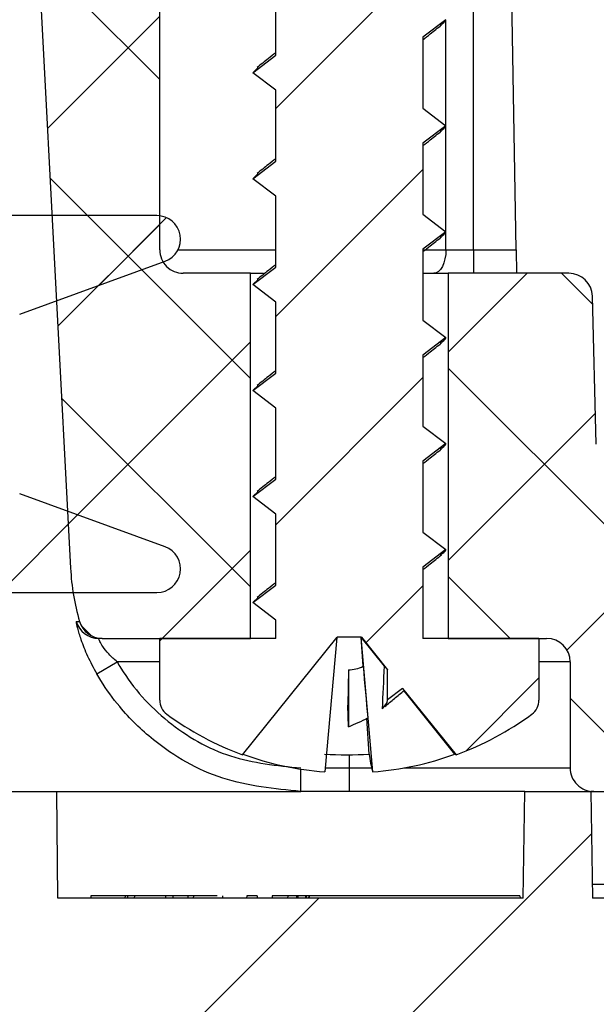
# Model space of a CAD drawing. Extents: x -4474 to 471, y -503 to 2703.
# Drawn here: x -3565 to -3552, y 2036 to 2057 of the extents above; entities that cross this region are included whole.
import ezdxf

# ---------------------------------------------------------------- set-up
doc = ezdxf.new("R2010")
doc.units = 0
doc.header["$LTSCALE"] = 5
doc.header["$MEASUREMENT"] = 0
doc.linetypes.add('SLD-SOLID', pattern=[0])
doc.layers.get('0').update_dxf_attribs({"color": 3, "linetype": 'CONTINUOUS'})
doc.layers.get('DEFPOINTS').update_dxf_attribs({"linetype": 'CONTINUOUS'})
doc.layers.add('DIMS', color=7, linetype='CONTINUOUS')
doc.styles.add('SLDTEXTSTYLE1', font='Gothic.TTF', dxfattribs={"width": 0.913})
doc.styles.get("Standard").update_dxf_attribs({"font": 'romans.shx'})
doc.dimstyles.new('SLDDIMSTYLE0', dxfattribs={"dimtxt": 0.9374999999999999, "dimasz": 1, "dimexe": 0, "dimexo": 0.0625, "dimgap": 0.234375, "dimtad": 0, "dimtih": 1, "dimtoh": 1, "dimrnd": 1e-09, "dimzin": 12, "dimtxsty": 'SLDTEXTSTYLE1', "dimsah": 1, "dimcen": 0.09, "dimazin": 3, "dimtfac": 1, "dimtofl": 0, "dimtmove": 0, "dimatfit": 3, "dimtolj": 1, "dimtzin": 12})
pattern_1 = [(44.99999999999999, (-5431.889815333547, 1240.812229358395), (-2.241849908534622, 2.241849908534623), [])]
pattern_2 = [(44.99999999999999, (-5431.889815333547, 1240.812229358395), (-2.241849908534622, 2.241849908534623), []), (135, (-5431.889815333547, 1240.812229358395), (-2.241849908534623, -2.241849908534622), [])]

# ---------------------------------------------------------------- blocks, each defined once
blk = doc.blocks.new('*D11')
at = {"color": 0, "linetype": 'BYBLOCK'}
for p, q in [((-3827.237250994703, 2042.555919589706), (-3827.237250994703, 1947.560699681182)), ((-3548.237250994703, 2042.555919589706), (-3548.237250994703, 1947.560699681182)), ((-3814.737250994703, 1960.060699681182), (-3736.328453501122, 1960.060699681182)), ((-3560.737250994703, 1960.060699681182), (-3649.542739215407, 1960.060699681182))]:
    blk.add_line(p, q, dxfattribs=at)
for points in [[(-3814.737250994703, 1962.144033014515), (-3814.737250994703, 1957.977366347849), (-3827.237250994703, 1960.060699681182)], [(-3560.737250994703, 1962.144033014515), (-3560.737250994703, 1957.977366347849), (-3548.237250994703, 1960.060699681182)]]:
    blk.add_solid(points, dxfattribs=at)
at = {"layer": 'DEFPOINTS', "color": 0, "linetype": 'BYBLOCK'}
for p in [(-3827.237250994703, 2047.555919589706), (-3548.237250994703, 2047.555919589706), (-3548.237250994703, 1960.060699681182)]:
    blk.add_point(p, dxfattribs=at)
at = {"color": 0, "linetype": 'BYBLOCK', "insert": (-3692.935596358265, 1960.060699681182), "char_height": 12.5, "attachment_point": 5}
blk.add_mtext('\\A1;∅279\\POPENING', dxfattribs=at)

msp = doc.modelspace()

# ---------------------------------------------------------------- hatches: boundary and pattern name
at = {"linetype": 'SLD-SOLID'}
h = msp.add_hatch(dxfattribs=at)
h.set_pattern_fill('ANSI31', scale=25.36363636363637, style=0)
h.set_pattern_definition(pattern_1)
edge = h.paths.add_edge_path(flags=0)
edge.add_line((-3557.73593281288, 2082.177283226069), (-3559.004114631062, 2079.457658540513))
edge.add_line((-3559.004114631069, 2079.457658540516), (-3559.004114631069, 2077.234572927291))
edge.add_line((-3559.004114631069, 2077.234572927286), (-3559.498705540159, 2076.859882844641))
edge.add_line((-3559.498705540143, 2076.859882844648), (-3559.004114631052, 2076.485192762004))
edge.add_line((-3559.004114631069, 2076.485192762004), (-3559.004114631069, 2074.951845654566))
edge.add_line((-3559.004114631069, 2074.951845654563), (-3559.498705540159, 2074.577155571918))
edge.add_line((-3559.498705540143, 2074.577155571918), (-3559.004114631052, 2074.202465489274))
edge.add_line((-3559.004114631069, 2074.202465489274), (-3559.004114631069, 2072.669118381836))
edge.add_line((-3559.004114631069, 2072.66911838184), (-3559.498705540159, 2072.294428299196))
edge.add_line((-3559.498705540143, 2072.294428299188), (-3559.004114631052, 2071.919738216544))
edge.add_line((-3559.004114631069, 2071.919738216544), (-3559.004114631069, 2070.386391109106))
edge.add_line((-3559.004114631069, 2070.38639110911), (-3559.498705540159, 2070.011701026465))
edge.add_line((-3559.498705540143, 2070.011701026466), (-3559.004114631052, 2069.637010943821))
edge.add_line((-3559.004114631069, 2069.637010943821), (-3559.004114631069, 2068.103663836383))
edge.add_line((-3559.004114631069, 2068.10366383638), (-3559.498705540159, 2067.728973753735))
edge.add_line((-3559.498705540143, 2067.728973753736), (-3559.004114631052, 2067.354283671091))
edge.add_line((-3559.004114631069, 2067.354283671091), (-3559.004114631069, 2065.820936563653))
edge.add_line((-3559.004114631069, 2065.82093656365), (-3559.498705540159, 2065.446246481005))
edge.add_line((-3559.498705540143, 2065.446246481006), (-3559.004114631052, 2065.071556398361))
edge.add_line((-3559.004114631069, 2065.071556398369), (-3559.004114631069, 2063.53820929093))
edge.add_line((-3559.004114631069, 2063.538209290928), (-3559.498705540159, 2063.163519208283))
edge.add_line((-3559.498705540143, 2063.163519208283), (-3559.004114631052, 2062.788829125639))
edge.add_line((-3559.004114631069, 2062.788829125639), (-3559.004114631069, 2061.2554820182))
edge.add_line((-3559.004114631069, 2061.255482018198), (-3559.498705540159, 2060.880791935553))
edge.add_line((-3559.498705540143, 2060.880791935553), (-3559.004114631052, 2060.506101852909))
edge.add_line((-3559.004114631069, 2060.506101852909), (-3559.004114631069, 2058.97275474547))
edge.add_line((-3559.004114631069, 2058.972754745468), (-3559.498705540159, 2058.598064662823))
edge.add_line((-3559.498705540143, 2058.598064662823), (-3559.004114631052, 2058.223374580179))
edge.add_line((-3559.004114631069, 2058.223374580186), (-3559.004114631069, 2056.690027472748))
edge.add_line((-3559.004114631069, 2056.690027472745), (-3559.498705540159, 2056.3153373901))
edge.add_line((-3559.498705540143, 2056.3153373901), (-3559.004114631052, 2055.940647307456))
edge.add_line((-3559.004114631069, 2055.940647307456), (-3559.004114631069, 2054.407300200018))
edge.add_line((-3559.004114631069, 2054.407300200022), (-3559.498705540159, 2054.032610117377))
edge.add_line((-3559.498705540143, 2054.03261011737), (-3559.004114631053, 2053.657920034726))
edge.add_line((-3559.004114631069, 2053.657920034726), (-3559.004114631069, 2052.124572927288))
edge.add_line((-3559.004114631069, 2052.124572927285), (-3559.498705540159, 2051.749882844641))
edge.add_line((-3559.498705540143, 2051.749882844648), (-3559.004114631053, 2051.375192762003))
edge.add_line((-3559.004114631069, 2051.375192762003), (-3559.004114631069, 2049.841845654566))
edge.add_line((-3559.004114631069, 2049.841845654562), (-3559.498705540159, 2049.467155571918))
edge.add_line((-3559.498705540143, 2049.467155571918), (-3559.004114631053, 2049.092465489273))
edge.add_line((-3559.004114631069, 2049.092465489273), (-3559.004114631069, 2047.559118381835))
edge.add_line((-3559.004114631069, 2047.55911838184), (-3559.498705540159, 2047.184428299195))
edge.add_line((-3559.498705540143, 2047.184428299188), (-3559.004114631053, 2046.809738216543))
edge.add_line((-3559.004114631069, 2046.809738216543), (-3559.004114631069, 2045.276391109105))
edge.add_line((-3559.004114631069, 2045.27639110911), (-3559.498705540159, 2044.901701026465))
edge.add_line((-3559.498705540143, 2044.901701026465), (-3559.004114631053, 2044.527010943821))
edge.add_line((-3559.004114631069, 2044.527010943821), (-3559.004114631069, 2044.131828680617))
edge.add_line((-3559.004114631069, 2044.13182868062), (-3561.502432812887, 2044.13182868062))
edge.add_line((-3561.502432812893, 2044.13182868062), (-3561.502432812893, 2042.804632952731))
edge.add_arc((-3561.121978267431, 2042.804632952728), 0.3804545454545454, 180, 233.8332387955502)
edge.add_arc((-3557.418887358348, 2047.87042868061), 6.655418181818183, 233.8332387955723, 249.8099234759221)
edge.add_line((-3559.715909434119, 2041.623967221662), (-3557.678936810275, 2044.157192316981))
edge.add_line((-3557.678936810291, 2044.157192316983), (-3557.158837906403, 2044.157192316983))
edge.add_line((-3557.158837906405, 2044.157192316983), (-3556.594569176531, 2043.45545499843))
edge.add_line((-3556.594569176523, 2043.455454998424), (-3556.594569176523, 2042.80920102646))
edge.add_line((-3556.594569176523, 2042.809201026466), (-3556.271635677891, 2043.053847616339))
edge.add_line((-3556.271635677884, 2043.053847616335), (-3555.121865282547, 2041.623967221659))
edge.add_arc((-3557.418887358348, 2047.87042868061), 6.655418181818183, 290.1900765240766, 306.1667612044318)
edge.add_arc((-3553.715796449236, 2042.804632952728), 0.3804545454545454, 306.1667612044514, 360.0000000000008)
edge.add_line((-3553.335341903803, 2042.804632952728), (-3553.335341903803, 2044.131828680616))
edge.add_line((-3553.335341903803, 2044.13182868062), (-3555.829437680013, 2044.13182868062))
edge.add_line((-3555.829437680004, 2044.13182868062), (-3555.833660085613, 2044.135027472748))
edge.add_line((-3555.833660085613, 2044.135027472745), (-3555.833660085612, 2045.668374580183))
edge.add_line((-3555.833660085613, 2045.668374580178), (-3555.339069176523, 2046.043064662823))
edge.add_line((-3555.339069176523, 2046.043064662823), (-3555.833660085614, 2046.417754745467))
edge.add_line((-3555.833660085613, 2046.417754745475), (-3555.833660085612, 2047.951101852913))
edge.add_line((-3555.833660085613, 2047.951101852908), (-3555.339069176523, 2048.325791935553))
edge.add_line((-3555.339069176523, 2048.325791935553), (-3555.833660085614, 2048.700482018197))
edge.add_line((-3555.833660085613, 2048.700482018197), (-3555.833660085612, 2050.233829125636))
edge.add_line((-3555.833660085613, 2050.233829125638), (-3555.339069176523, 2050.608519208283))
edge.add_line((-3555.339069176523, 2050.608519208283), (-3555.833660085614, 2050.983209290927))
edge.add_line((-3555.833660085613, 2050.98320929092), (-3555.833660085612, 2052.516556398358))
edge.add_line((-3555.833660085613, 2052.516556398361), (-3555.339069176523, 2052.891246481006))
edge.add_line((-3555.339069176523, 2052.891246481013), (-3555.833660085614, 2053.265936563657))
edge.add_line((-3555.833660085613, 2053.26593656365), (-3555.833660085612, 2054.799283671088))
edge.add_line((-3555.833660085613, 2054.799283671091), (-3555.339069176523, 2055.173973753735))
edge.add_line((-3555.339069176523, 2055.173973753735), (-3555.833660085614, 2055.54866383638))
edge.add_line((-3555.833660085613, 2055.54866383638), (-3555.833660085612, 2057.082010943818))
edge.add_line((-3555.833660085613, 2057.082010943821), (-3555.339069176523, 2057.456701026465))
edge.add_line((-3555.339069176523, 2057.456701026458), (-3555.833660085614, 2057.831391109103))
edge.add_line((-3555.833660085613, 2057.83139110911), (-3555.833660085612, 2059.364738216548))
edge.add_line((-3555.833660085613, 2059.364738216544), (-3555.339069176523, 2059.739428299189))
edge.add_line((-3555.339069176523, 2059.739428299195), (-3555.833660085614, 2060.11411838184))
edge.add_line((-3555.833660085613, 2060.114118381833), (-3555.833660085612, 2061.647465489271))
edge.add_line((-3555.833660085613, 2061.647465489274), (-3555.339069176523, 2062.022155571919))
edge.add_line((-3555.339069176523, 2062.022155571918), (-3555.833660085614, 2062.396845654562))
edge.add_line((-3555.833660085613, 2062.396845654563), (-3555.833660085612, 2063.930192762001))
edge.add_line((-3555.833660085613, 2063.930192761996), (-3555.339069176523, 2064.304882844641))
edge.add_line((-3555.339069176523, 2064.304882844641), (-3555.833660085614, 2064.679572927285))
edge.add_line((-3555.833660085613, 2064.679572927293), (-3555.833660085612, 2066.212920034731))
edge.add_line((-3555.833660085613, 2066.212920034726), (-3555.339069176523, 2066.587610117371))
edge.add_line((-3555.339069176523, 2066.587610117371), (-3555.833660085614, 2066.962300200015))
edge.add_line((-3555.833660085613, 2066.962300200015), (-3555.833660085612, 2068.495647307454))
edge.add_line((-3555.833660085613, 2068.495647307456), (-3555.339069176523, 2068.870337390101))
edge.add_line((-3555.339069176523, 2068.870337390101), (-3555.833660085614, 2069.245027472745))
edge.add_line((-3555.833660085613, 2069.245027472738), (-3555.833660085612, 2070.778374580176))
edge.add_line((-3555.833660085613, 2070.778374580179), (-3555.339069176523, 2071.153064662824))
edge.add_line((-3555.339069176523, 2071.153064662823), (-3555.833660085614, 2071.527754745468))
edge.add_line((-3555.833660085613, 2071.527754745475), (-3555.833660085612, 2073.061101852913))
edge.add_line((-3555.833660085613, 2073.061101852909), (-3555.339069176523, 2073.435791935554))
edge.add_line((-3555.339069176523, 2073.435791935553), (-3555.833660085614, 2073.810482018198))
edge.add_line((-3555.833660085613, 2073.810482018198), (-3555.833660085612, 2075.343829125636))
edge.add_line((-3555.833660085613, 2075.343829125639), (-3555.339069176523, 2075.718519208283))
edge.add_line((-3555.339069176523, 2075.718519208283), (-3555.833660085614, 2076.093209290928))
edge.add_line((-3555.833660085613, 2076.093209290921), (-3555.833660085612, 2077.626556398359))
edge.add_line((-3555.833660085613, 2077.626556398362), (-3555.339069176523, 2078.001246481007))
edge.add_line((-3555.339069176523, 2078.001246481006), (-3555.833660085614, 2078.375936563651))
edge.add_line((-3555.833660085613, 2078.375936563651), (-3555.833660085612, 2079.457658540513))
edge.add_line((-3555.833660085613, 2079.457658540516), (-3557.101841903795, 2082.177283226071))
edge.add_line((-3557.101841903801, 2082.177283226069), (-3557.735932812892, 2082.177283226069))
h = msp.add_hatch(dxfattribs=at)
h.set_pattern_fill('ANSI37', scale=25.36363636363637, style=0)
h.set_pattern_definition(pattern_2)
edge = h.paths.add_edge_path(flags=0)
edge.add_line((-3568.937573113537, 2075.330955444471), (-3565.458732004494, 2075.330955444471))
edge.add_arc((-3565.458732004496, 2074.8236827172), 0.5072727272727273, 2.9999999999744205, 89.9999999999992, ccw=False)
edge.add_line((-3564.952154476865, 2074.850231320459), (-3563.421405307936, 2045.641797193493))
edge.add_arc((-3558.355630031641, 2045.907283226072), 5.072727272727273, 183, 196.12762021316)
edge.add_arc((-3562.741412753399, 2044.639101407891), 0.5072727272727273, 196.1276202131542, 270.0000000000008)
edge.add_line((-3562.741412753399, 2044.13182868062), (-3559.549432812881, 2044.13182868062))
edge.add_line((-3559.549432812884, 2044.13182868062), (-3559.549432812884, 2051.994555953347))
edge.add_line((-3559.549432812884, 2051.994555953344), (-3560.995160085612, 2051.994555953344))
edge.add_arc((-3560.995160085615, 2052.501828680615), 0.5072727272727273, 180, 270, ccw=False)
edge.add_line((-3561.502432812893, 2052.501828680615), (-3561.502432812893, 2077.611828680615))
edge.add_spline(control_points=[(-3561.502432812893, 2077.611828680616), (-3561.501890147585, 2078.119101407887), (-3562.009095463029, 2078.119101407887)], knot_values=[0, 0, 0, 1, 1, 1], weights=[1, 0.7071067811865486, 1], degree=2, periodic=0)
edge.add_line((-3562.009089859217, 2078.119101407887), (-3567.913584382314, 2078.119101407884))
edge.add_line((-3567.913584382288, 2078.119101407879), (-3568.937573113516, 2076.345500899014))
edge.add_line((-3568.937573113537, 2076.34550089902), (-3568.937573113537, 2075.330955444475))
h = msp.add_hatch(dxfattribs=at)
h.set_pattern_fill('ANSI31', scale=25.36363636363637, style=0)
h.set_pattern_definition(pattern_1)
edge = h.paths.add_edge_path(flags=0)
edge.add_line((-3567.386796449253, 2053.23677499414), (-3567.386796449253, 2045.120411357777))
edge.add_line((-3567.386796449253, 2045.120411357777), (-3561.561148632502, 2045.120411357777))
edge.add_arc((-3561.561148632492, 2045.627684085055), 0.5072727272727285, 270.0000000000008, 429.9999999999919)
edge.add_line((-3561.387651141617, 2046.104364523591), (-3564.516657576504, 2047.243229728718))
edge.add_arc((-3564.343160085627, 2047.719910167267), 0.5072727272727193, 218.3513390133317, 249.9999999999911, ccw=False)
edge.add_arc((-3562.499545793471, 2049.178593175966), 2.858159746678427, 141.6486609866626, 218.3513390133365, ccw=False)
edge.add_arc((-3564.343160085627, 2050.637276184651), 0.5072727272727259, 109.99999999996979, 141.6486609866595, ccw=False)
edge.add_line((-3564.516657576503, 2051.113956623201), (-3561.387651141616, 2052.252821828328))
edge.add_arc((-3561.561148632492, 2052.72950226687), 0.5072727272727255, 290.0000000000097, 450.0000000000008)
edge.add_line((-3561.561148632492, 2053.23677499414), (-3567.386796449243, 2053.23677499414))
h = msp.add_hatch(dxfattribs=at)
h.set_pattern_fill('ANSI37', scale=25.36363636363637, style=0)
h.set_pattern_definition(pattern_2)
edge = h.paths.add_edge_path(flags=0)
edge.add_arc((-3551.578837463021, 2048.063192316979), 0.5072727272727273, 185.0620929642811, 270, ccw=False)
edge.add_arc((-3547.283836837654, 2048.443646862434), 4.819090909090909, 181.4999999999992, 185.0620929642844, ccw=False)
edge.add_line((-3552.101276364658, 2048.317497768818), (-3552.184627837009, 2051.500562078032))
edge.add_arc((-3552.691726734571, 2051.487283226073), 0.5072727272727273, 1.499999999996657, 90)
edge.add_line((-3552.691726734571, 2051.994555953344), (-3555.288341903787, 2051.994555953344))
edge.add_line((-3555.288341903812, 2051.994555953344), (-3555.288341903812, 2044.131828680617))
edge.add_line((-3555.288341903812, 2044.13182868062), (-3553.170478267448, 2044.13182868062))
edge.add_arc((-3553.170478267421, 2043.624555953342), 0.5072727272727273, -7.958078640513122e-13, 89.9999999999992, ccw=False)
edge.add_line((-3552.663205540171, 2043.624555953342), (-3552.663205540171, 2041.341828680615))
edge.add_arc((-3552.155932812879, 2041.341828680612), 0.5072727272727273, 180, 270.0000000000008)
edge.add_line((-3552.155932812879, 2040.834555953341), (-3529.870841767805, 2040.834555953341))
edge.add_line((-3529.870841767814, 2040.834555953341), (-3529.7999843519, 2042.863646862432))
edge.add_line((-3529.799984351892, 2042.863646862432), (-3529.899541617461, 2042.863646862432))
edge.add_line((-3529.899541617473, 2042.863646862432), (-3529.899541617473, 2043.370919589704))
edge.add_line((-3529.899541617473, 2043.370919589703), (-3533.665608748074, 2043.370919589703))
edge.add_line((-3533.665608748066, 2043.370919589703), (-3533.665608748066, 2043.624555953339))
edge.add_line((-3533.665608748066, 2043.624555953342), (-3533.846449102015, 2047.07519546569))
edge.add_arc((-3534.353026629644, 2047.048646862437), 0.5072727272727273, 2.999999999956978, 90)
edge.add_line((-3534.353026629644, 2047.555919589708), (-3534.700429414194, 2047.555919589708))
edge.add_line((-3534.700429414195, 2047.555919589708), (-3535.174636990851, 2047.158012187034))
edge.add_line((-3535.174636990865, 2047.158012187036), (-3535.443261766711, 2044.087616949297))
edge.add_arc((-3535.948604168094, 2044.13182868062), 0.5072727272727273, 270, 354.9999999999883, ccw=False)
edge.add_line((-3535.948604168094, 2043.624555953342), (-3539.51711778325, 2043.624555953342))
edge.add_arc((-3539.517117783253, 2044.13182868062), 0.5072727272727273, 183.0000000000078, 270, ccw=False)
edge.add_line((-3540.023695310883, 2044.105280077354), (-3540.182444833309, 2047.13440141387))
edge.add_line((-3540.182444833292, 2047.134401413874), (-3540.603963009125, 2047.555919589707))
edge.add_line((-3540.60396300914, 2047.555919589708), (-3551.578837463022, 2047.555919589708))
h = msp.add_hatch(dxfattribs=at)
h.set_pattern_fill('ANSI34', scale=25.36363636363637, style=0)
h.set_pattern_definition([(44.99999999999999, (-5431.889815333547, 1240.812229358395), (-13.45109945120773, 13.45109945120774), []), (44.99999999999999, (-5427.406115524005, 1240.812229358395), (-13.45109945120773, 13.45109945120774), []), (44.99999999999999, (-5422.9224156891, 1240.812229358395), (-13.45109945120773, 13.45109945120774), []), (44.99999999999999, (-5418.438715879558, 1240.812229358395), (-13.45109945120773, 13.45109945120774), [])])
edge = h.paths.add_edge_path(flags=0)
edge.add_line((-3569.525261257761, 2034.733303269022), (-3529.39206917652, 2034.733303269022))
edge.add_arc((-3529.392069176509, 2039.045121450843), 4.311818181818176, 270.0000000000008, 360.0000000000008)
edge.add_line((-3525.080250994695, 2039.045121450843), (-3525.080250994695, 2042.662115975966))
edge.add_arc((-3529.392069176509, 2042.66211597596), 4.311818181818169, 0, 71.70847938687461)
edge.add_arc((-3528.198005189595, 2046.274425114287), 0.5072727272727128, 71.70847938686023, 90)
edge.add_line((-3528.198005189595, 2046.781697841558), (-3528.515081249654, 2046.781697841558))
edge.add_arc((-3528.515081249643, 2046.282413661174), 0.4992841803865455, 90, 175.0000000000022)
edge.add_line((-3529.012465502994, 2046.325929144754), (-3529.194552354763, 2044.244666905383))
edge.add_line((-3529.194552354777, 2044.244666905382), (-3529.194552354777, 2038.837419231796))
edge.add_arc((-3529.49412286299, 2038.837419231793), 0.2995705082319231, 270, 360, ccw=False)
edge.add_line((-3529.49412286299, 2038.537848723565), (-3538.714494817294, 2038.537848723565))
edge.add_line((-3538.714494817308, 2038.537848723565), (-3538.714494817308, 2038.33813505141))
edge.add_line((-3538.714494817308, 2038.33813505141), (-3548.702507261962, 2038.33813505141))
edge.add_line((-3548.702507261958, 2038.33813505141), (-3548.702507261958, 2038.537848723565))
edge.add_line((-3548.702507261958, 2038.537848723565), (-3552.181596019766, 2038.537848723565))
edge.add_line((-3552.181596019756, 2038.537848723565), (-3552.221685193573, 2040.834555953343))
edge.add_line((-3552.221685193566, 2040.834555953341), (-3553.639359387092, 2040.834555953341))
edge.add_line((-3553.639359387089, 2040.834555953341), (-3553.679448560906, 2038.537848723563))
edge.add_line((-3553.679448560928, 2038.537848723565), (-3563.695759873402, 2038.537848723565))
edge.add_line((-3563.695759873386, 2038.537848723565), (-3563.715715789994, 2040.824570269735))
edge.add_line((-3563.715715789993, 2040.824570269739), (-3565.083785345467, 2040.824570269739))
edge.add_line((-3565.083785345472, 2040.824570269739), (-3565.10374126208, 2038.537848723568))
edge.add_line((-3565.103741262079, 2038.537848723565), (-3567.366968172884, 2038.537848723565))
edge.add_line((-3567.366968172893, 2038.537848723565), (-3567.40689059163, 2036.250694885932))
edge.add_arc((-3567.660488325215, 2036.255121450835), 0.2536363636363729, 270, 358.99999999999596, ccw=False)
edge.add_line((-3567.660488325215, 2036.001485087203), (-3571.849876928479, 2036.001485087203))
edge.add_line((-3571.849876928492, 2036.001485087203), (-3571.849876928492, 2035.747848723567))
edge.add_arc((-3569.525261257761, 2037.903757814471), 3.170454545454553, 222.8436430435999, 270.0000000000008)

# ---------------------------------------------------------------- linework, layer by layer
at = {"color": 7, "linetype": 'SLD-SOLID'}
for p, q in [((-3561.502432812888, 2052.501828680614), (-3561.502432812888, 2077.611828680614)), ((-3564.952154476858, 2074.850231320455), (-3563.421405307919, 2045.64179719349)), ((-3553.82664529051, 2052.501828680614), (-3553.928471938234, 2058.335473422132)), ((-3559.004114631069, 2056.690027472742), (-3559.004114631069, 2058.223374580182)), ((-3555.339069176514, 2057.456701026459), (-3555.833660085614, 2057.082010943816)), ((-3555.833660085614, 2057.082010943816), (-3555.833660085614, 2055.548663836377)), ((-3559.498705540145, 2056.3153373901), (-3559.004114631069, 2056.690027472742)), ((-3559.498705540145, 2056.3153373901), (-3559.380285133619, 2056.426114756793)), ((-3559.004114631069, 2055.940647307451), (-3559.498705540145, 2056.3153373901)), ((-3559.004114631069, 2054.407300200017), (-3559.004114631069, 2055.940647307451)), ((-3555.833660085614, 2055.548663836377), (-3555.339069176514, 2055.173973753734)), ((-3555.339069176514, 2055.173973753734), (-3555.833660085614, 2054.799283671091)), ((-3555.833660085614, 2054.799283671091), (-3555.833660085614, 2053.265936563652)), ((-3559.498705540145, 2054.032610117369), (-3559.004114631069, 2054.407300200017)), ((-3559.498705540145, 2054.032610117369), (-3559.380285133619, 2054.143387484061)), ((-3559.004114631069, 2053.657920034726), (-3559.498705540145, 2054.032610117369)), ((-3559.004114631069, 2052.124572927286), (-3559.004114631069, 2053.657920034726)), ((-3561.561148632491, 2053.23677499414), (-3567.386796449251, 2053.23677499414)), ((-3555.833660085614, 2053.265936563652), (-3555.339069176514, 2052.891246481009)), ((-3555.339069176514, 2052.891246481009), (-3555.833660085614, 2052.51655639836)), ((-3555.833660085614, 2052.51655639836), (-3555.833660085614, 2050.983209290921)), ((-3555.339455599066, 2052.501828680614), (-3554.745332239283, 2052.501828680614)), ((-3554.745332239283, 2052.501828680614), (-3553.82664529051, 2052.501828680614)), ((-3554.745332239283, 2052.501828680614), (-3554.745332239283, 2051.994555953342)), ((-3553.82664529051, 2052.501828680614), (-3553.81779081212, 2051.994555953342)), ((-3564.516657576495, 2051.113956623201), (-3561.387651141614, 2052.252821828324)), ((-3559.498705540145, 2051.749882844643), (-3559.004114631069, 2052.124572927286)), ((-3559.549432812883, 2051.994555953342), (-3560.995160085604, 2051.994555953342)), ((-3559.549432812883, 2051.994555953342), (-3559.267559412698, 2051.994555953342)), ((-3559.549432812883, 2044.131828680616), (-3559.549432812883, 2051.994555953342)), ((-3555.833660085614, 2051.994555953342), (-3555.2883419038, 2051.994555953342)), ((-3552.691726734569, 2051.994555953342), (-3555.2883419038, 2051.994555953342)), ((-3555.2883419038, 2051.994555953342), (-3555.2883419038, 2044.131828680616)), ((-3559.498705540145, 2051.749882844643), (-3559.380285133619, 2051.860660211336)), ((-3559.004114631069, 2051.375192762001), (-3559.498705540145, 2051.749882844643)), ((-3552.101276364656, 2048.317497768815), (-3552.184627836991, 2051.500562078026)), ((-3559.004114631069, 2049.841845654561), (-3559.004114631069, 2051.375192762001)), ((-3555.833660085614, 2050.983209290921), (-3555.339069176514, 2050.608519208278)), ((-3555.339069176514, 2050.608519208278), (-3555.833660085614, 2050.233829125635)), ((-3555.833660085614, 2050.233829125635), (-3555.833660085614, 2048.700482018196)), ((-3559.498705540145, 2049.467155571918), (-3559.004114631069, 2049.841845654561)), ((-3559.498705540145, 2049.467155571918), (-3559.380285133619, 2049.577932938611)), ((-3559.004114631069, 2049.09246548927), (-3559.498705540145, 2049.467155571918)), ((-3559.004114631069, 2047.559118381836), (-3559.004114631069, 2049.09246548927)), ((-3555.833660085614, 2048.700482018196), (-3555.339069176514, 2048.325791935553)), ((-3555.339069176514, 2048.325791935553), (-3555.833660085614, 2047.951101852904)), ((-3555.833660085614, 2047.951101852904), (-3555.833660085614, 2046.41775474547)), ((-3559.498705540145, 2047.184428299187), (-3559.004114631069, 2047.559118381836)), ((-3561.387651141614, 2046.104364523593), (-3564.516657576495, 2047.243229728722)), ((-3559.498705540145, 2047.184428299187), (-3559.380285133619, 2047.29520566588)), ((-3559.004114631069, 2046.809738216544), (-3559.498705540145, 2047.184428299187)), ((-3559.004114631069, 2045.276391109105), (-3559.004114631069, 2046.809738216544)), ((-3555.833660085614, 2046.41775474547), (-3555.339069176514, 2046.043064662822)), ((-3555.339069176514, 2046.043064662822), (-3555.833660085614, 2045.668374580179)), ((-3555.833660085614, 2045.668374580179), (-3555.833660085614, 2044.135027472739)), ((-3567.386796449251, 2045.120411357778), (-3561.561148632491, 2045.120411357778)), ((-3559.498705540145, 2044.901701026462), (-3559.004114631069, 2045.276391109105)), ((-3559.498705540145, 2044.901701026462), (-3559.380285133619, 2045.012478393155)), ((-3559.004114631069, 2044.527010943819), (-3559.498705540145, 2044.901701026462)), ((-3563.300659576867, 2044.498192316975), (-3563.228721944714, 2044.498192316975)), ((-3559.004114631069, 2044.131828680616), (-3559.004114631069, 2044.527010943819)), ((-3562.741412753392, 2044.131828680616), (-3562.813631939532, 2044.131828680616)), ((-3562.741412753392, 2044.131828680616), (-3559.549432812883, 2044.131828680616)), ((-3559.004114631069, 2044.131828680616), (-3561.502432812888, 2044.131828680616)), ((-3561.502432812888, 2042.804632952725), (-3561.502432812888, 2044.131828680616)), ((-3559.715909434118, 2041.623967221656), (-3557.678936810285, 2044.157192316979)), ((-3557.685675062155, 2044.148812474975), (-3557.947313433218, 2041.255200305342)), ((-3557.158837906398, 2044.157192316979), (-3557.678936810285, 2044.157192316979)), ((-3556.914793516588, 2041.255200305342), (-3557.165107135659, 2044.157192316979)), ((-3557.121793064976, 2043.533058422788), (-3557.165107135659, 2044.157192316979)), ((-3556.664817362308, 2043.533058422788), (-3557.165107135659, 2044.157192316979)), ((-3557.158837906398, 2044.157192316979), (-3556.594569176516, 2043.455454998421)), ((-3555.833660085614, 2044.135027472739), (-3555.82943768, 2044.131828680616)), ((-3553.335341903794, 2044.131828680616), (-3555.82943768, 2044.131828680616)), ((-3555.2883419038, 2044.131828680616), (-3553.17047826742, 2044.131828680616)), ((-3553.335341903794, 2044.131828680616), (-3553.335341903794, 2042.804632952725)), ((-3562.858819307477, 2043.370919589701), (-3562.419895144522, 2043.624555953343)), ((-3552.66320554016, 2043.624555953343), (-3552.66320554016, 2041.341828680612)), ((-3557.438307744038, 2043.455170381805), (-3557.452733938604, 2042.693445815964)), ((-3557.438307744038, 2043.455170381805), (-3557.438307744038, 2042.229555953342)), ((-3556.594569176516, 2042.809201026462), (-3556.594569176516, 2043.455454998421)), ((-3556.271635677886, 2043.053847616335), (-3556.594569176516, 2042.809201026462)), ((-3556.271635677886, 2043.053847616335), (-3555.121865282542, 2041.623967221656)), ((-3555.145942985166, 2041.638194625335), (-3556.241183312083, 2043.004555975724)), ((-3557.438307744038, 2042.229555953342), (-3557.452733938604, 2042.693445815964)), ((-3556.990292011671, 2041.638194625335), (-3557.043849385011, 2042.409929339837)), ((-3557.418887358341, 2040.83455595334), (-3557.418887358341, 2041.341828680612)), ((-3569.907206859249, 2040.83455595334), (-3558.462716949958, 2040.83455595334)), ((-3563.715715789993, 2040.824570269735), (-3565.083785345463, 2040.824570269735)), ((-3563.695759873376, 2038.53784872356), (-3563.715715789993, 2040.824570269735)), ((-3557.418887358341, 2040.83455595334), (-3558.462716949958, 2040.83455595334)), ((-3553.639359387085, 2040.83455595334), (-3557.418887358341, 2040.83455595334)), ((-3553.679448560919, 2038.53784872356), (-3553.639359387085, 2040.83455595334)), ((-3553.639359387085, 2040.83455595334), (-3552.221685193569, 2040.83455595334)), ((-3552.155932812876, 2040.83455595334), (-3552.221685193569, 2040.83455595334)), ((-3552.221685193569, 2040.83455595334), (-3552.181596019757, 2038.53784872356)), ((-3552.155932812876, 2040.83455595334), (-3529.870841767809, 2040.83455595334)), ((-3553.679448560919, 2038.53784872356), (-3563.695759873376, 2038.53784872356)), ((-3562.984792030938, 2038.588575996291), (-3562.986959843525, 2038.53784872356)), ((-3562.248919309785, 2038.588575996291), (-3562.984792030938, 2038.588575996291)), ((-3562.248919309785, 2038.588575996291), (-3562.250175049819, 2038.53784872356)), ((-3562.193594025787, 2038.588575996291), (-3562.248919309785, 2038.588575996291)), ((-3562.193594025787, 2038.588575996291), (-3562.195906138385, 2038.53784872356)), ((-3562.047712213824, 2038.588575996291), (-3562.193594025787, 2038.588575996291)), ((-3562.047712213824, 2038.588575996291), (-3562.049154613045, 2038.53784872356)), ((-3561.375363856838, 2038.588575996291), (-3562.047712213824, 2038.588575996291)), ((-3561.375363856838, 2038.588575996291), (-3561.377364819985, 2038.53784872356)), ((-3561.219243524186, 2038.588575996291), (-3561.375363856838, 2038.588575996291)), ((-3561.219243524186, 2038.588575996291), (-3561.220369521976, 2038.53784872356)), ((-3560.89600659762, 2038.588575996291), (-3561.219243524186, 2038.588575996291)), ((-3560.89600659762, 2038.588575996291), (-3560.898092912896, 2038.53784872356)), ((-3560.777544261744, 2038.588575996291), (-3560.89600659762, 2038.588575996291)), ((-3560.777544261744, 2038.588575996291), (-3560.778931672768, 2038.53784872356)), ((-3560.262524100307, 2038.588575996291), (-3560.777544261744, 2038.588575996291)), ((-3560.148265450634, 2038.588575996291), (-3560.150013750737, 2038.53784872356)), ((-3559.628674175449, 2038.588575996291), (-3559.630663289117, 2038.53784872356)), ((-3559.400208872368, 2038.588575996291), (-3559.628674175449, 2038.588575996291)), ((-3559.400208872368, 2038.588575996291), (-3559.401963508838, 2038.53784872356)), ((-3559.081891428491, 2038.588575996291), (-3559.083828256851, 2038.53784872356)), ((-3558.745947918482, 2038.588575996291), (-3559.081891428491, 2038.588575996291)), ((-3558.745947918482, 2038.588575996291), (-3558.747536798016, 2038.53784872356)), ((-3558.55481520856, 2038.588575996291), (-3558.745947918482, 2038.588575996291)), ((-3558.55481520856, 2038.588575996286), (-3558.556673883028, 2038.53784872356)), ((-3558.524348874657, 2038.588575996286), (-3558.55481520856, 2038.588575996286)), ((-3558.524348874657, 2038.588575996286), (-3558.526028383769, 2038.53784872356)), ((-3558.360109101868, 2038.588575996286), (-3558.524348874657, 2038.588575996286)), ((-3558.360109101868, 2038.588575996291), (-3558.361928503554, 2038.53784872356)), ((-3558.3481516027, 2038.588575996291), (-3558.360109101868, 2038.588575996291)), ((-3558.3481516027, 2038.588575996291), (-3558.349899501856, 2038.53784872356)), ((-3558.294577536342, 2038.588575996291), (-3558.3481516027, 2038.588575996291)), ((-3558.294577536342, 2038.588575996291), (-3558.296370036202, 2038.53784872356)), ((-3558.282542374864, 2038.588575996291), (-3558.294577536342, 2038.588575996291)), ((-3558.282542374864, 2038.588575996291), (-3558.28426714708, 2038.53784872356)), ((-3553.74508619116, 2038.588575996291), (-3558.282542374864, 2038.588575996291)), ((-3553.74508619116, 2038.588575996291), (-3553.743292749406, 2038.53784872356)), ((-3548.702507261955, 2038.53784872356), (-3552.181596019757, 2038.53784872356))]:
    msp.add_line(p, q, dxfattribs=at)
at = {"color": 8, "linetype": 'SLD-SOLID'}
for p, q in [((-3554.745332239283, 2052.501828680614), (-3554.745332239283, 2058.335465044251)), ((-3555.339455599066, 2055.174266498092), (-3555.339455599066, 2057.450701090418)), ((-3555.339455599066, 2052.891539225367), (-3555.339455599066, 2055.167973817693)), ((-3555.339455599066, 2052.501828680614), (-3555.339455599066, 2052.885246544962)), ((-3561.107838189253, 2052.501828680614), (-3559.004114631069, 2052.501828680614)), ((-3555.833660085614, 2052.501828680614), (-3555.339455599066, 2052.501828680614)), ((-3561.502432812888, 2043.624555953343), (-3562.419895144522, 2043.624555953343)), ((-3552.66320554016, 2043.624555953343), (-3553.335341903794, 2043.624555953343)), ((-3557.418887358341, 2041.341828680612), (-3557.418887358341, 2041.623967221656)), ((-3558.462716949958, 2040.83455595334), (-3558.462716949958, 2041.315414848531)), ((-3557.939480556649, 2041.341828680612), (-3557.418887358341, 2041.341828680612)), ((-3557.418887358341, 2041.341828680612), (-3556.938286306656, 2041.341828680612)), ((-3556.242444050718, 2041.341828680612), (-3552.66320554016, 2041.341828680612)), ((-3552.186825042435, 2038.837419231794), (-3529.194552354766, 2038.837419231794))]:
    msp.add_line(p, q, dxfattribs=at)
at = {"color": 7, "linetype": 'SLD-SOLID', "flags": 128}
msp.add_lwpolyline([(-3555.339455599067, 2052.501828680615), (-3555.34441903983, 2052.402864680902), (-3555.359118619905, 2052.307703812199), (-3555.382989442631, 2052.22000305332), (-3555.415114165706, 2052.143132695244), (-3555.454258254002, 2052.080046822739), (-3555.498917422214, 2052.033169790484), (-3555.547375443508, 2052.004303056558), (-3555.597770103326, 2051.994555953344)], dxfattribs=at)
at = {"color": 7, "linetype": 'SLD-SOLID'}
for centre, radius, start, end in [((-3561.561148632491, 2052.729502266867), 0.5072727272728066, 290.0000000000097, 90), ((-3560.995160085604, 2052.501828680614), 0.5072727272726264, 180, 270.0000000000008), ((-3552.691726734569, 2051.487283226069), 0.5072727272728521, 1.500000000006831, 90), ((-3561.561148632491, 2045.62768408505), 0.5072727272728066, 270.0000000000008, 69.99999999999115), ((-3558.355630031633, 2045.907283226069), 5.072727272727326, 183.0000000000003, 196.127620213159), ((-3562.813538379199, 2044.638851389271), 0.5070227172887198, 196.1063800513387, 269.9894272743622), ((-3562.741412753392, 2044.639101407888), 0.5072727272727166, 196.1276202131444, 270.0000000000008), ((-3553.17047826742, 2043.624555953343), 0.5072727272727166, 0, 90), ((-3561.121978267425, 2042.804632952725), 0.3804545454545874, 179.9999999999999, 233.8332387955422), ((-3553.715796449234, 2042.804632952725), 0.3804545454545599, 306.1667612044156, 5.30092446910566e-14), ((-3557.418887358341, 2047.870428680611), 6.655418181818312, 233.8332387955694, 249.8099234759219), ((-3557.418887358341, 2047.870428680611), 6.655418181818124, 290.1900765240737, 306.1667612044297), ((-3557.432288887621, 2047.900518899421), 6.665246394493655, 249.9759213684618, 265.5683293989204), ((-3557.47271919269, 2049.706643610371), 8.082858715156817, 266.5782553183186, 273.421744681683), ((-3554.397404891442, 2041.950383953686), 2.611613638134159, 186.8654898858231, 195.4376341332954), ((-3557.431451430451, 2047.917568173825), 6.682370912703218, 274.4343378959117, 290.0000272634073), ((-3555.112659707986, 2041.667033861939), 0.04403950622231326, 220.9082185371885, 257.9344907176336), ((-3552.155932812876, 2041.341828680612), 0.5072727272728066, 180, 270.0000000000008)]:
    msp.add_arc(centre, radius, start, end, dxfattribs=at)
for centre, major_axis, ratio, start_param, end_param in [((-3557.418887358348, 2044.480595680376), (0.05468764424575635, 1.024484911804586), 0.8028445356874818, 3.184422787451814, 3.576694006857029), ((-3557.418887358348, 2047.099374135163), (-0.8240929143979128, 9.328869024292235), 0.002065632043472792, 1.962885072556108, 2.096005150173611), ((-3557.418887358348, 2047.099374135163), (0.01957312399393113, 9.32886901936936), 0.08833715739005793, 4.211423076738163, 4.320303103287769), ((-3557.418887358348, 2044.480595680376), (-0.8242337484473593, 1.02538144328053), 0.01150596178983111, 2.740072845081167, 3.155905576425686)]:
    msp.add_ellipse(centre, major_axis=major_axis, ratio=ratio, start_param=start_param, end_param=end_param, dxfattribs=at)
for points, knots in [([(-3555.466437453259, 2057.344410170437), (-3555.405741170907, 2057.37854666607), (-3555.339879338571, 2057.415588344171), (-3555.339128096515, 2057.453711058231), (-3555.339069176523, 2057.456701026458)], [0, 0, 0, 0, 0.9215699011727557, 1, 1, 1, 1]), ([(-3555.833660085613, 2057.026387312108), (-3555.781671882316, 2057.067758367928), (-3555.648556797722, 2057.173688391384), (-3555.51399185312, 2057.279438531848), (-3555.431981355796, 2057.343887869945)], [0, 0, 0, 0, 0.390550803876264, 1, 1, 1, 1]), ([(-3559.004114631069, 2056.744869135575), (-3559.056536766468, 2056.703188961808), (-3559.190041165944, 2056.597041310139), (-3559.324961939594, 2056.491061286601), (-3559.406904421208, 2056.426695615599)], [0, 0, 0, 0, 0.3926622314772025, 1, 1, 1, 1]), ([(-3555.466437453259, 2055.061682897714), (-3555.405741170907, 2055.095819393347), (-3555.339879338571, 2055.132861071448), (-3555.339128096515, 2055.170983785509), (-3555.339069176523, 2055.173973753735)], [0, 0, 0, 0, 0.9215699011727058, 1, 1, 1, 1]), ([(-3555.833660085613, 2054.743660039378), (-3555.781671882316, 2054.785031095198), (-3555.648556797722, 2054.890961118654), (-3555.51399185312, 2054.996711259126), (-3555.431981355796, 2055.061160597215)], [0, 0, 0, 0, 0.3905508038763175, 1, 1, 1, 1]), ([(-3559.004114631069, 2054.462141862852), (-3559.056536766468, 2054.420461689078), (-3559.190041165944, 2054.314314037416), (-3559.324961939594, 2054.208334013878), (-3559.406904421208, 2054.143968342876)], [0, 0, 0, 0, 0.3926622314778644, 1, 1, 1, 1]), ([(-3555.833660085613, 2052.460932766648), (-3555.781671882316, 2052.502303822468), (-3555.648556797722, 2052.608233845931), (-3555.51399185312, 2052.713983986396), (-3555.431981355796, 2052.778433324493)], [0, 0, 0, 0, 0.3905508038759573, 1, 1, 1, 1]), ([(-3555.466437453259, 2052.778955624992), (-3555.405741170907, 2052.813092120618), (-3555.339879338571, 2052.850133798718), (-3555.339128096515, 2052.888256512771), (-3555.339069176523, 2052.891246481013)], [0, 0, 0, 0, 0.9215699011727542, 1, 1, 1, 1]), ([(-3559.004114631069, 2052.179414590122), (-3559.056536766468, 2052.137734416356), (-3559.190041165944, 2052.031586764686), (-3559.324961939594, 2051.925606741148), (-3559.406904421208, 2051.861241070146)], [0, 0, 0, 0, 0.3926622314777127, 1, 1, 1, 1]), ([(-3555.833660085613, 2050.178205493925), (-3555.781671882316, 2050.219576549738), (-3555.648556797722, 2050.325506573201), (-3555.51399185312, 2050.431256713666), (-3555.431981355796, 2050.495706051763)], [0, 0, 0, 0, 0.3905508038762032, 1, 1, 1, 1]), ([(-3555.466437453259, 2050.496228352262), (-3555.405741170907, 2050.530364847888), (-3555.339879338571, 2050.567406525988), (-3555.339128096515, 2050.605529240049), (-3555.339069176523, 2050.608519208283)], [0, 0, 0, 0, 0.9215699011728119, 1, 1, 1, 1]), ([(-3559.004114631069, 2049.896687317392), (-3559.056536766468, 2049.855007143626), (-3559.190041165944, 2049.748859491956), (-3559.324961939594, 2049.642879468425), (-3559.406904421208, 2049.578513797416)], [0, 0, 0, 0, 0.392662231477543, 1, 1, 1, 1]), ([(-3555.466437453259, 2048.213501079532), (-3555.405741170907, 2048.247637575158), (-3555.339879338571, 2048.284679253265), (-3555.339128096515, 2048.322801967326), (-3555.339069176523, 2048.325791935553)], [0, 0, 0, 0, 0.9215699011727925, 1, 1, 1, 1]), ([(-3555.833660085613, 2047.895478221195), (-3555.781671882316, 2047.936849277015), (-3555.648556797722, 2048.042779300471), (-3555.51399185312, 2048.148529440936), (-3555.431981355796, 2048.212978779033)], [0, 0, 0, 0, 0.3905508038760604, 1, 1, 1, 1]), ([(-3559.004114631069, 2047.61396004467), (-3559.056536766468, 2047.572279870896), (-3559.190041165944, 2047.466132219233), (-3559.324961939594, 2047.360152195695), (-3559.406904421208, 2047.295786524694)], [0, 0, 0, 0, 0.3926622314776068, 1, 1, 1, 1]), ([(-3555.466437453259, 2045.930773806802), (-3555.405741170907, 2045.964910302435), (-3555.339879338571, 2046.001951980536), (-3555.339128096515, 2046.040074694596), (-3555.339069176523, 2046.043064662823)], [0, 0, 0, 0, 0.9215699011727984, 1, 1, 1, 1]), ([(-3555.833660085613, 2045.612750948472), (-3555.781671882316, 2045.654122004285), (-3555.648556797722, 2045.760052027748), (-3555.51399185312, 2045.865802168213), (-3555.431981355796, 2045.93025150631)], [0, 0, 0, 0, 0.3905508038762042, 1, 1, 1, 1]), ([(-3559.004114631069, 2045.33123277194), (-3559.056536766468, 2045.289552598173), (-3559.190041165944, 2045.183404946503), (-3559.324961939594, 2045.077424922965), (-3559.406904421208, 2045.013059251964)], [0, 0, 0, 0, 0.3926622314775743, 1, 1, 1, 1]), ([(-3563.300659576867, 2044.498192316976), (-3563.301691296132, 2044.494009758055), (-3563.304495140488, 2044.482643057032), (-3563.278635898838, 2044.359564872495), (-3563.201657594909, 2044.103479178288), (-3563.064244825204, 2043.750511918428), (-3562.927642355236, 2043.498093181661), (-3562.858819307483, 2043.370919589703)], [0, 0, 0, 0, 0.1108538644345411, 0.3012612033639049, 0.5113714932403353, 0.7538192167140028, 1, 1, 1, 1]), ([(-3562.419895144529, 2043.624555953342), (-3562.480908890633, 2043.680654564363), (-3562.597341467001, 2043.78770758483), (-3562.725467102049, 2043.950669403741), (-3562.795706362012, 2044.069287010512), (-3562.817959859502, 2044.124915891167), (-3562.814799789237, 2044.129963327483), (-3562.813631939542, 2044.13182868062)], [0, 0, 0, 0, 0.2686200421044893, 0.5126078229840421, 0.713563567115713, 0.8941432715055592, 1, 1, 1, 1]), ([(-3562.419895144529, 2043.624555953342), (-3562.393264931889, 2043.579613796392), (-3562.105841932382, 2043.094547840163), (-3561.372023398726, 2042.281589853985), (-3560.005519616243, 2041.493425162444), (-3558.976982481487, 2041.392360642356), (-3558.462716949958, 2041.341828680612)], [0, 0, 0, 0, 0.03290971922652725, 0.3551984486478832, 0.6776011275277721, 1, 1, 1, 1]), ([(-3558.462716949958, 2040.834555953341), (-3559.033762158826, 2040.890461383489), (-3560.175875876943, 2041.002274524901), (-3561.493922986177, 2041.763778381937), (-3562.31086243868, 2042.562260642604), (-3562.682157958829, 2043.072653740353), (-3562.829242692707, 2043.320983968864), (-3562.858819307483, 2043.370919589703)], [0, 0, 0, 0, 0.322029100397263, 0.6440713405808622, 0.8365094704601821, 0.9671244167773559, 1, 1, 1, 1]), ([(-3556.654688738257, 2042.665956631507), (-3556.586101589841, 2042.722855296852), (-3556.448662634066, 2042.836872183841), (-3556.308225509973, 2042.950436606625), (-3556.237871731762, 2043.007328160529)], [0, 0, 0, 0, 0.4990371763619885, 1, 1, 1, 1]), ([(-3556.271635677884, 2043.053847616335), (-3556.259777961692, 2043.036318074541), (-3556.243699306302, 2043.012548618673), (-3556.241706468267, 2043.006217903494), (-3556.241183312086, 2043.004555975727)], [0, 0, 0, 0, 0.7374818295750544, 1, 1, 1, 1]), ([(-3556.705466452855, 2042.617453888801), (-3556.651735013264, 2042.677608731865), (-3556.595436967997, 2042.740637009265), (-3556.594607013802, 2042.806211510782), (-3556.594569176523, 2042.809201026466)], [0, 0, 0, 0, 0.9544103941163558, 1, 1, 1, 1]), ([(-3557.438307744043, 2042.229555953345), (-3557.366726555949, 2042.259239195781), (-3557.220172605463, 2042.320012096578), (-3557.089310447642, 2042.386468185563), (-3557.02236515253, 2042.420465198629)], [0, 0, 0, 0, 0.4884289222161717, 1, 1, 1, 1])]:
    msp.add_open_spline(points, degree=3, knots=knots, dxfattribs=at)

# ---------------------------------------------------------------- dimensions: what is measured, and where the dimension line sits
at = {"layer": 'DIMS', "linetype": 'SLD-SOLID'}
dim = msp.add_linear_dim(base=(-3548.237250994703, 1960.060699681182), p1=(-3827.237250994703, 2047.555919589706), p2=(-3548.237250994703, 2047.555919589706), text='%%c<>\\POPENING', dimstyle='SLDDIMSTYLE0', override={"dimscale": 5, "dimtxt": 2.5, "dimasz": 2.5, "dimexe": 2.5, "dimexo": 1, "dimgap": 1, "dimdec": 0, "dimtxsty": 'STANDARD', "dimsah": 0}, dxfattribs=at)
dim.commit()
dim.dimension.update_dxf_attribs({"geometry": '*D11', "text_midpoint": (-3692.935596358265, 1960.060699681182), "dimtype": 160})

doc.saveas('drawing.dxf')
